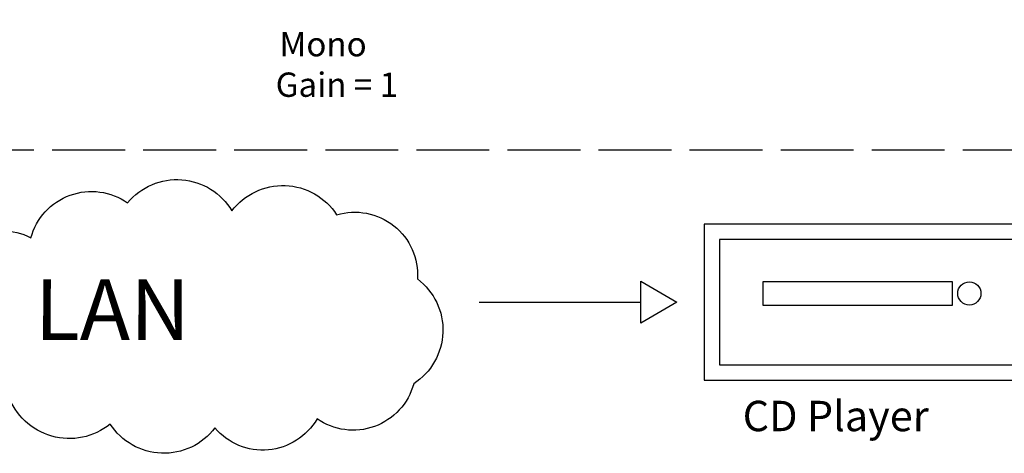
# Model space of a CAD drawing. Units: inches. Extents: x 41.6 to 85.3, y -101.3 to -80.8.
# Drawn here: x 58.6 to 66.7, y -92 to -88.4 of the extents above; entities that cross this region are included whole.
import ezdxf

# ---------------------------------------------------------------- set-up
doc = ezdxf.new("R2010")
doc.units = ezdxf.units.IN
doc.header["$MEASUREMENT"] = 0
doc.linetypes.add('ACAD_ISO02W100', pattern=[15, 12, -3])
doc.styles.get("Standard").update_dxf_attribs({"font": 'Eurosti.TTF'})

msp = doc.modelspace()

# ---------------------------------------------------------------- linework, layer by layer
for p, q in [((64.71, -90.5908), (64.71, -90.7816)), ((66.273, -90.5908), (64.71, -90.5908)), ((66.273, -90.7816), (66.273, -90.5908)), ((62.373, -90.7576), (63.7036, -90.7576)), ((64.71, -90.7816), (66.273, -90.7816))]:
    msp.add_line(p, q)
at = {"linetype": 'ACAD_ISO02W100', "ltscale": 0.05}
msp.add_lwpolyline([(42.3569, -89.5051), (85.2954, -89.5051), (85.2954, -81.47), (42.3569, -81.47)], close=True, dxfattribs=at)
msp.add_lwpolyline([(58.0869, -90.7141, -0.690565), (58.6815, -90.2295, -0.520567), (58.6815, -90.2295, -0.520567), (59.4778, -89.9416, -0.520567), (59.4778, -89.9416, -0.520567), (60.3367, -90.0075, -0.520567), (60.3367, -90.0075, -0.520567), (61.1996, -90.0391, -0.520567), (61.1996, -90.0391, -0.520567), (61.8658, -90.5673, -0.520567), (61.8658, -90.5673, -0.520567), (61.8343, -91.4295, -0.520567), (61.8343, -91.4295, -0.520567), (61.038, -91.7174, -0.520567), (61.038, -91.7174, -0.520567), (60.1973, -91.7923, -0.520567), (60.1973, -91.7923, -0.520567), (59.3343, -91.7606, -0.520567), (59.3343, -91.7606, -0.520567), (58.4954, -91.5239, -0.520567), (58.4954, -91.5239, -0.668888)], format="xyb", close=True)
for points in [[(64.2278, -91.3989), (68.2675, -91.3989), (68.2675, -90.1163), (64.2278, -90.1163)], [(64.3528, -91.2739), (68.1425, -91.2739), (68.1425, -90.2413), (64.3528, -90.2413)], [(64.0022, -90.7576), (63.7036, -90.93), (63.7036, -90.5852)]]:
    msp.add_lwpolyline(points, close=True)
msp.add_circle((66.4103, -90.6862), 0.0954)

# ---------------------------------------------------------------- texts
at = {"attachment_point": 1}
for s, width, heights, insert, char_height in [('\\pi2.3147;{\\Q0.1;Mono\\P\\pi2.1602;Gain = 1}', 5.3125, [1.2131], (60.2653, -88.5356), 0.2), ('\\pi1.2681;{\\Q0.1;LAN}', 3.784347, [0], (58.0793, -90.5694), 0.5), ('\\pi1.2629;{\\Q0.1;CD Player}', 4.039692, [0], (64.2278, -91.5696), 0.25)]:
    msp.add_mtext_dynamic_manual_height_columns(s, width=width, gutter_width=1, heights=heights, dxfattribs=dict(at, insert=insert, char_height=char_height))

doc.saveas('drawing.dxf')
